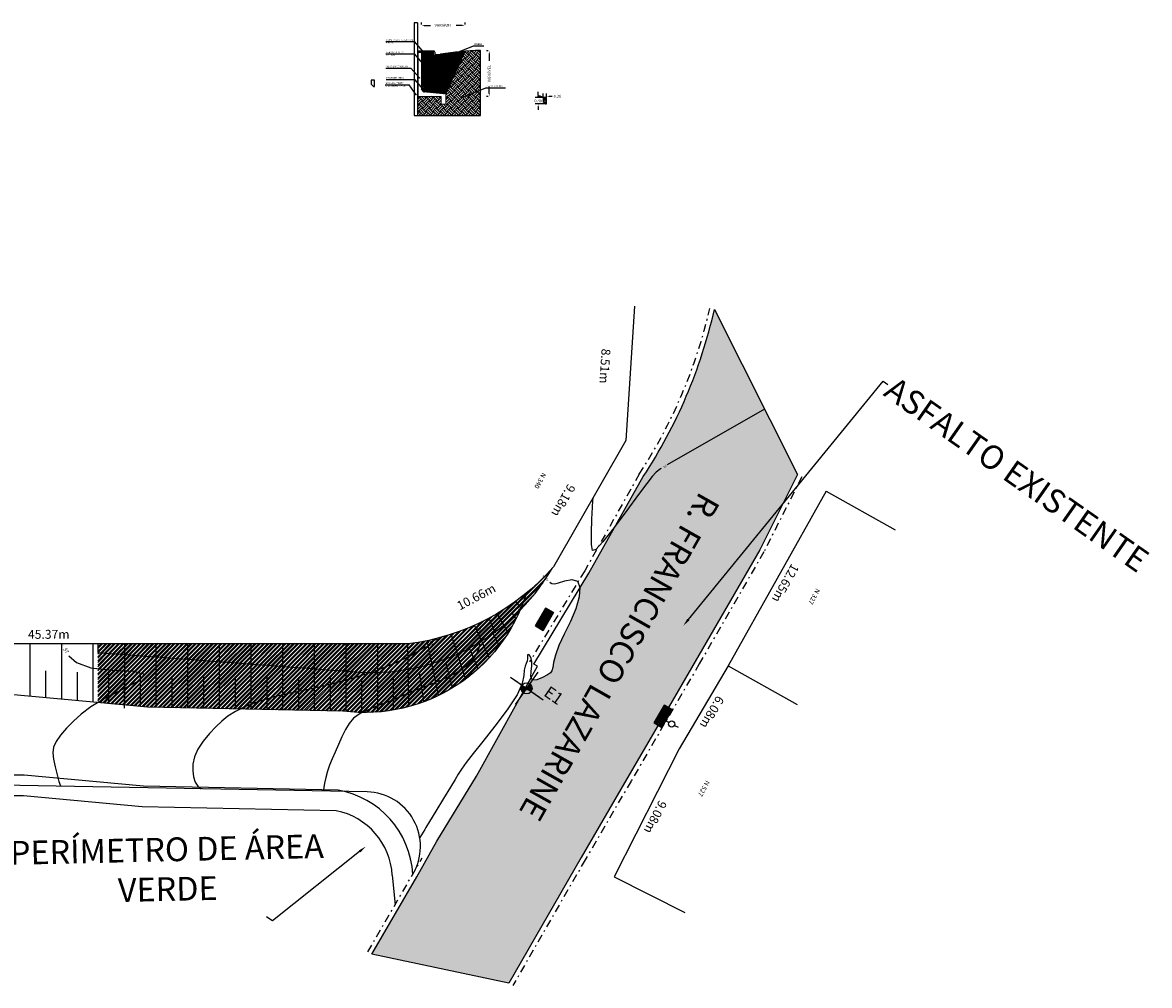
# Model space of a CAD drawing. Extents: x 4347 to 7751, y 466 to 2417.
# Drawn here: x 7452 to 7524, y 2356 to 2417 of the extents above; entities that cross this region are included whole.
import ezdxf
from ezdxf import colors
from ezdxf.entities.mleader import LeaderData, LeaderLine
from ezdxf.enums import TextEntityAlignment as Align
from ezdxf.math import Vec2, Vec3

# ---------------------------------------------------------------- set-up
doc = ezdxf.new("R2010")
doc.units = 0
doc.linetypes.add('CONTINUO', pattern=[0])
doc.linetypes.add('DASHDOT', pattern=[1, 0.5, -0.25, 0, -0.25])
for name, color, linetype in [('00_via', 5, 'Continuous'), ('_AMBIENTE', 2, 'Continuous'), ('_VIZINHOS', 2, 'CONTINUO'), ('COTA', 1, 'Continuous'), ('CurvasTG', 7, 'CONTINUO'), ('EQUIPAMENTO', 6, 'Continuous'), ('GUIA', 10, 'DASHDOT'), ('l chamada', 10, 'Continuous'), ('MALHA', 6, 'Continuous'), ('N-TEXTOS', 7, 'Continuous'), ('PONTO', 7, 'CONTINUO'), ('PT-COTA', 2, 'Continuous'), ('PT-DESC', 9, 'Continuous'), ('PT-PONTO', 1, 'Continuous'), ('RUA', 9, 'Continuous'), ('TALUDE', 9, 'Continuous'), ('VIZINHOS', 2, 'CONTINUO')]:
    doc.layers.add(name, color=color, linetype=linetype)
doc.layers.add('DT-Forma', color=5, linetype='Continuous', lineweight=5)
doc.styles.add('AMBIENTES', font='arial.ttf', dxfattribs={"height": 0.25})
doc.styles.add('COMPLEX', font='complex', dxfattribs={"height": 0.2})
doc.styles.add('Legend', font='calibri.ttf')
doc.styles.add('ROMANS', font='romans', dxfattribs={"height": 0.2})
doc.styles.add('ROMANT', font='romant', dxfattribs={"height": 0.2})
doc.styles.add('SIMPLEX', font='simplex', dxfattribs={"height": 0.2})
doc.linetypes.add('AA-VEGETA', pattern='A,25.4,-4.02158,["\\",Standard,S=6.35,R=0,X=-4.02158,Y=-6.35],-2.54,["/",Standard,S=6.35,R=0,X=-2.32816,Y=-6.35],-1.905', length=33.86658)
doc.dimstyles.get("Standard").update_dxf_attribs({"dimtxt": 0.18, "dimasz": 0.18, "dimexe": 0.18, "dimexo": 0.0625, "dimgap": 0.09, "dimtad": 0, "dimtih": 1, "dimtoh": 1, "dimzin": 0, "dimdsep": 46, "dimtxsty": 'Standard', "dimcen": 0.09, "dimadec": 0, "dimazin": 0, "dimtfac": 1, "dimtofl": 0, "dimtmove": 0, "dimatfit": 3, "dimfxl": 0, "dimtolj": 1, "dimtzin": 0, "dimarcsym": 0})

# ---------------------------------------------------------------- blocks, each defined once
blk = doc.blocks.new('BOCALOBO')
for p, q in [((0, 1.5), (3.5, 1.5)), ((0, 0), (0, 1.5)), ((3.5, 1.5), (0, 1.5)), ((0, 1.5), (0, 0)), ((0, 0), (3.5, 0)), ((0.13, 1.37), (3.37, 1.37)), ((0.13, 0.13), (0.13, 1.37)), ((3.37, 0.13), (0.13, 0.13)), ((3.18, 1.23), (0.32, 1.23)), ((0.32, 1.1), (3.18, 1.1)), ((3.18, 0.96), (0.32, 0.96)), ((0.32, 0.82), (3.18, 0.82)), ((3.18, 0.68), (0.32, 0.68)), ((0.32, 0.54), (3.18, 0.54)), ((3.18, 0.4), (0.32, 0.4)), ((0.32, 0.27), (3.18, 0.27)), ((3.37, 1.37), (3.37, 0.13)), ((3.5, 1.5), (3.5, 0)), ((3.5, 0), (3.5, 1.5)), ((3.5, 0), (0, 0))]:
    blk.add_line(p, q)
for centre, start, end in [((0.32, 1.17), 90, 270), ((0.32, 0.89), 90, 270), ((0.32, 0.61), 90, 270), ((0.32, 0.33), 90, 270), ((3.18, 1.17), 270, 90), ((3.18, 0.89), 270, 90), ((3.18, 0.61), 270, 90), ((3.18, 0.33), 270, 90)]:
    blk.add_arc(centre, 0.0692, start, end)
at = {"layer": 'PT-COTA', "style": 'ROMANS'}
blk.add_attdef('COTA', (4.29, 0.5), '', height=1.5, dxfattribs=at)
at = {"layer": 'PT-DESC', "style": 'ROMANS', "flags": 8}
blk.add_attdef('DESC', (4.29, -2.3), '', height=1, dxfattribs=at)
at = {"layer": 'PT-PONTO', "style": 'ROMANS'}
blk.add_attdef('PONTO', (4.29, -1), '', height=1.25, dxfattribs=at)
blk = doc.blocks.new('8EB3384E6CDC43E412F0E8')
at = {"layer": 'EQUIPAMENTO', "color": 6, "linetype": 'CONTINUO', "flags": 128}
for points in [[(-0.114, 0.165), (-0.262, 0.359)], [(0.118, -0.161), (0.264, -0.35)]]:
    blk.add_lwpolyline(points, dxfattribs=at)
at = {"layer": 'EQUIPAMENTO', "color": 6, "linetype": 'CONTINUO'}
blk.add_circle((0, 0, 403.453), 0.2, dxfattribs=at)
blk = doc.blocks.new('PT')
at = {"layer": 'EQUIPAMENTO', "color": 255, "rotation": 241.6001476907785}
blk.add_blockref('8EB3384E6CDC43E412F0E8', (5357.318, 915.071, -403.453), dxfattribs=at)
blk = doc.blocks.new('AUXILIAR')
at = {"color": 1}
for p, q in [((0, 1.99), (0, -1.99)), ((1.99, 0), (-1.99, 0))]:
    blk.add_line(p, q, dxfattribs=at)
at = {"color": 1, "const_width": 0.7}
for points in [[(-0.35, 0, 0.414214), (0, -0.35, 0.414214)], [(0.35, 0, 0.414214), (0, 0.35, 1)]]:
    blk.add_lwpolyline(points, format="xyb", dxfattribs=at)
at = {"color": 1, "const_width": 0.25}
blk.add_lwpolyline([(-0.12, 0, 1), (0.12, 0, 1)], format="xyb", close=True, dxfattribs=at)
at = {"color": 1}
blk.add_circle((0, 0), 0.7, dxfattribs=at)
blk.add_point((0, 0))
at = {"layer": 'PT-COTA', "style": 'ROMANS'}
blk.add_attdef('COTA', (2.16, 0.5), '', height=1.5, dxfattribs=at)
at = {"layer": 'PT-DESC', "style": 'ROMANS', "flags": 8}
blk.add_attdef('DESC', (2.16, -2.3), '', height=1, dxfattribs=at)
at = {"layer": 'PT-PONTO', "style": 'ROMANS'}
blk.add_attdef('PONTO', (2.16, -1), '', height=1.25, dxfattribs=at)
blk = doc.blocks.new('BL-GRADEI')
at = {"layer": 'MALHA'}
for p, q in [((0, -2.5), (0, 2.5)), ((-2.5, 0), (2.5, 0))]:
    blk.add_line(p, q, dxfattribs=at)
at = {"layer": 'MALHA', "style": 'ROMANS'}
blk.add_attdef('E-N', (0.5, 0.5), '', height=1.75, dxfattribs=at)
blk = doc.blocks.new('*D128')
at = {"color": 0, "lineweight": -2}
for p, q in [((7481.817, 2415.454), (7481.7, 2415.454)), ((7481.88, 2415.274), (7481.88, 2414.829)), ((7481.88, 2412.764), (7481.88, 2413.209)), ((7481.817, 2412.584), (7481.7, 2412.584))]:
    blk.add_line(p, q, dxfattribs=at)
at = {"color": 0}
for points in [[(7481.85, 2415.274), (7481.91, 2415.274), (7481.88, 2415.454)], [(7481.85, 2412.764), (7481.91, 2412.764), (7481.88, 2412.584)]]:
    blk.add_solid(points, dxfattribs=at)
at = {"layer": 'Defpoints', "color": 0}
for p in [(7481.88, 2415.454), (7481.88, 2412.584), (7481.88, 2412.584)]:
    blk.add_point(p, dxfattribs=at)
at = {"color": 0, "insert": (7481.88, 2414.019), "char_height": 0.18, "attachment_point": 5, "rotation": 90}
blk.add_mtext('\\A1;VARIÁVEL', dxfattribs=at)
blk = doc.blocks.new('*D129')
at = {"color": 0, "lineweight": -2}
for p, q in [((7477.594, 2417.129), (7477.594, 2417.247)), ((7477.774, 2417.067), (7478.162, 2417.067)), ((7480.17, 2417.067), (7479.782, 2417.067)), ((7480.35, 2417.129), (7480.35, 2417.247))]:
    blk.add_line(p, q, dxfattribs=at)
at = {"color": 0}
for points in [[(7477.774, 2417.097), (7477.774, 2417.037), (7477.594, 2417.067)], [(7480.17, 2417.097), (7480.17, 2417.037), (7480.35, 2417.067)]]:
    blk.add_solid(points, dxfattribs=at)
at = {"layer": 'Defpoints', "color": 0}
for p in [(7477.594, 2417.067), (7480.35, 2417.067), (7480.35, 2417.067)]:
    blk.add_point(p, dxfattribs=at)
at = {"color": 0, "insert": (7478.972, 2417.067), "char_height": 0.18, "attachment_point": 5}
blk.add_mtext('\\A1;VARIÁVEL', dxfattribs=at)
blk = doc.blocks.new('*D130')
at = {"color": 0, "lineweight": -2}
for p, q in [((7485.117, 2412.589), (7484.937, 2412.589)), ((7485.297, 2412.563), (7485.297, 2412.769)), ((7485.496, 2412.563), (7485.496, 2412.769)), ((7485.676, 2412.589), (7485.856, 2412.589))]:
    blk.add_line(p, q, dxfattribs=at)
at = {"color": 0}
for points in [[(7485.117, 2412.619), (7485.117, 2412.559), (7485.297, 2412.589)], [(7485.676, 2412.619), (7485.676, 2412.559), (7485.496, 2412.589)]]:
    blk.add_solid(points, dxfattribs=at)
at = {"layer": 'Defpoints', "color": 0}
for p in [(7485.297, 2412.501), (7485.496, 2412.589), (7485.496, 2412.501)]:
    blk.add_point(p, dxfattribs=at)
at = {"color": 0, "insert": (7486.186, 2412.589), "char_height": 0.18, "attachment_point": 5}
blk.add_mtext('\\A1;0.20', dxfattribs=at)
blk = doc.blocks.new('*D131')
at = {"color": 0, "lineweight": -2}
for p, q in [((7485.432, 2412.501), (7484.792, 2412.501)), ((7484.972, 2412.681), (7484.972, 2412.861)), ((7485.433, 2412.101), (7484.792, 2412.101)), ((7484.972, 2411.921), (7484.972, 2411.741))]:
    blk.add_line(p, q, dxfattribs=at)
at = {"color": 0}
for points in [[(7484.942, 2412.681), (7485.002, 2412.681), (7484.972, 2412.501)], [(7484.942, 2411.921), (7485.002, 2411.921), (7484.972, 2412.101)]]:
    blk.add_solid(points, dxfattribs=at)
at = {"layer": 'Defpoints', "color": 0}
for p in [(7485.495, 2412.501), (7484.972, 2412.101), (7485.495, 2412.101)]:
    blk.add_point(p, dxfattribs=at)
at = {"color": 0, "insert": (7484.972, 2412.301), "char_height": 0.18, "attachment_point": 5}
blk.add_mtext('\\A1;0.40', dxfattribs=at)

msp = doc.modelspace()

# ---------------------------------------------------------------- hatches: boundary and pattern name
h = msp.add_hatch()
h.set_pattern_fill('EARTH', color=42, scale=0.05, angle=45)
h.paths.add_polyline_path([(7481.3345, 2415.4839, 0.0113298), (7480.3496, 2415.4305), (7479.1444, 2412.7343), (7479.1444, 2412.5843), (7479.1444, 2412.0843), (7478.8444, 2412.0843), (7478.8444, 2412.5843), (7477.3944, 2412.5843), (7477.3944, 2412.8678), (7477.3444, 2412.8678), (7477.3444, 2411.3809), (7481.3345, 2411.3809)])
h = msp.add_hatch()
h.set_pattern_fill('ANSI32', color=152, scale=0.01)
h.paths.add_polyline_path([(7477.7944, 2415.3843), (7477.5944, 2415.3843), (7477.5944, 2413.2698), (7477.7944, 2413.2698)])
h = msp.add_hatch()
h.set_pattern_fill('ANSI32', color=2, scale=0.005)
h.paths.add_polyline_path([(7480.3496, 2415.4305, 0.0179793), (7478.7944, 2415.2543), (7478.7944, 2415.1543), (7478.3444, 2415.1543), (7478.3444, 2415.3843), (7477.7944, 2415.3843), (7477.7944, 2412.865), (7479.1444, 2412.7343)])
h = msp.add_hatch()
h.set_pattern_fill('ANSI32', color=240, scale=0.01)
h.paths.add_polyline_path([(7477.7938, 2413.2698), (7477.5944, 2413.2698), (7477.5944, 2413.1537), (7477.6468, 2413.0924, -0.7388457), (7477.7839, 2413.0503, -1), (7477.6339, 2413.0503, -0.1501883), (7477.6468, 2413.0924), (7477.5944, 2413.1537), (7477.5944, 2413.0343), (7477.7444, 2412.8698), (7477.7944, 2412.8699)])
h = msp.add_hatch()
h.set_pattern_fill('ANSI32', color=1, scale=0.01)
h.set_pattern_definition([(45, (7.70262, -0.76887), (-0.0673519209, 0.0673519209), []), (45, (7.74752, -0.76887), (-0.0673519209, 0.0673519209), [])])
h.paths.add_polyline_path([(7485.4964, 2412.5009), (7485.2971, 2412.5009), (7485.2971, 2412.3848), (7485.3494, 2412.3235, -0.7388457), (7485.4865, 2412.2814, -1), (7485.3365, 2412.2814, -0.1501883), (7485.3494, 2412.3235), (7485.2971, 2412.3848), (7485.2971, 2412.2655), (7485.4471, 2412.1009), (7485.4971, 2412.101)])
h = msp.add_hatch()
h.set_pattern_fill('ANSI32', color=90, scale=0.02)
h.set_pattern_definition([(45, (-104.5215, 27.5378), (-0.134703842, 0.134703842), []), (45, (-104.4317, 27.5378), (-0.134703842, 0.134703842), [])])
h.paths.add_polyline_path([(7485.8545, 2382.7596, -0.1827401), (7476.732, 2377.9909), (7457.1472, 2377.9909), (7457.1472, 2377.4409), (7473.1472, 2376.2409, 0.2926224)])
h = msp.add_hatch()
h.set_pattern_fill('ANSI32', color=210, scale=0.02)
h.set_pattern_definition([(45, (0, 76.22566), (-0.134703842, 0.134703842), []), (45, (0.0898, 76.22566), (-0.134703842, 0.134703842), [])])
h.paths.add_polyline_path([(7483.8242, 2380.1099, -0.2252008), (7473.1472, 2376.2409), (7457.1472, 2377.4409), (7457.1472, 2374.2855), (7460.3101, 2373.995), (7472.6595, 2373.7425, 0.3342986)])
at = {"layer": 'l chamada'}
h = msp.add_hatch(color=256, dxfattribs=at)
h.dxf.hatch_style = 1
edge = h.paths.add_edge_path()
edge.add_arc((7479.4634, 2415.2075), 0.0114, 0, 360)
at = {"layer": 'RUA'}
h = msp.add_hatch(color=256, dxfattribs=at)
h.dxf.hatch_style = 1
h.paths.add_polyline_path([(7487.6873, 2364.4994), (7490.581, 2369.4724), (7492.5475, 2372.8518), (7492.3061, 2372.9924), (7492.9629, 2374.1202), (7493.2039, 2373.9799), (7494.8949, 2376.8858), (7498.9703, 2383.9425), (7501.3647, 2388.6889), (7496.1066, 2399.1065, -0.0890561), (7491.6155, 2388.5631), (7488.1745, 2382.4603), (7487.609, 2381.5273), (7487.5695, 2380.9651), (7487.3571, 2380.2155), (7487.0139, 2379.4082), (7486.6242, 2378.6097), (7486.2834, 2377.8826), (7486.0639, 2377.2796), (7485.9463, 2376.8138), (7485.8883, 2376.4885), (7485.8446, 2376.2943), (7485.7586, 2376.1696), (7485.5709, 2376.0402), (7485.2525, 2375.8622), (7484.8947, 2375.7143), (7484.6194, 2375.7057), (7484.534, 2375.869), (7481.0731, 2369.6437), (7478.5676, 2365.5286), (7477.311, 2363.2781), (7474.47, 2358.3814), (7483.1095, 2356.5602)])
h.paths.add_polyline_path([(7494.724, 2388.5325), (7483.9111, 2369.4393), (7486.6284, 2367.9004), (7497.4412, 2386.9936)], flags=24)
h.paths.add_polyline_path([(7492.8981, 2389.0361), (7493.1801, 2389.1976), (7493.0683, 2389.3929), (7492.7862, 2389.2313)], flags=24)

# ---------------------------------------------------------------- linework, layer by layer
for points in [[(7477.1444, 2417.2201), (7477.1444, 2411.3809)], [(7477.3444, 2417.2201), (7477.1444, 2417.2201)], [(7477.3444, 2417.2201), (7477.3444, 2411.3809)], [(7477.1444, 2411.3809), (7481.3345, 2411.3809), (7481.3345, 2415.4839)], [(7477.3444, 2415.4543), (7478.3977, 2415.4543)], [(7477.3444, 2415.3843), (7478.3444, 2415.3843)], [(7477.5944, 2415.3843), (7477.5944, 2413.0343)], [(7477.7944, 2415.3843), (7477.7944, 2412.8698)], [(7478.3444, 2415.4543), (7478.3444, 2415.1543)], [(7478.4444, 2415.3843), (7478.4444, 2415.1543)], [(7479.1444, 2412.7343), (7480.3496, 2415.4305)], [(7478.3444, 2415.1543), (7478.7944, 2415.1543)], [(7478.4444, 2415.2243), (7478.7944, 2415.2543)], [(7478.7944, 2415.2543), (7478.7944, 2415.1543)], [(7474.6251, 2413.1979), (7474.6244, 2413.5979), (7474.4251, 2413.5979), (7474.4251, 2413.3624), (7474.5751, 2413.1979), (7474.6251, 2413.1979)], [(7477.7944, 2412.8698), (7477.7938, 2413.2698), (7477.5944, 2413.2698), (7477.5944, 2413.0343), (7477.7444, 2412.8698), (7477.7944, 2412.8699)], [(7477.3944, 2412.8678), (7477.3444, 2412.8678)], [(7477.7944, 2412.8698), (7477.7444, 2412.8698), (7477.5944, 2413.0343)], [(7485.4971, 2412.1009), (7485.4964, 2412.5009), (7485.2971, 2412.5009), (7485.2971, 2412.2655), (7485.4471, 2412.1009), (7485.4971, 2412.101)], [(7457.1472, 2377.9909), (7457.1472, 2377.4409)], [(7457.1472, 2377.4409), (7473.1472, 2376.2409)]]:
    msp.add_lwpolyline(points)
at = {"elevation": 97}
for points in [[(7483.5455, 2380.6685), (7483.9259, 2380.2138)], [(7481.852, 2379.6068), (7482.2519, 2378.6876)]]:
    msp.add_lwpolyline(points, dxfattribs=at)
for centre in [(7477.7089, 2413.0503), (7485.4115, 2412.2814)]:
    msp.add_circle(centre, 0.075)
for centre, radius, start, end in [((7478.341, 2415.3659), 0.105, 10.107859, 57.351653), ((7482.0203, 2393.7255), 21.7691, 91.805194, 98.521799), ((7474.4085, 2389.427), 13.2463, 264.535895, 329.778526)]:
    msp.add_arc(centre, radius, start, end)
at = {"layer": '00_via'}
for points in [[(7484.2234, 2381.1925, -0.3646079), (7472.6595, 2373.7425), (7460.3101, 2373.995), (7444.0193, 2375.4911), (7433.0711, 2375.4911)], [(7477.0506, 2363.445, 0.3472202), (7472.3387, 2368.748), (7460.0301, 2368.9997), (7452.502, 2369.691), (7431.4448, 2369.6911), (7413.7269, 2369.3824)], [(7475.7528, 2363.3696, 0.3412262), (7472.2043, 2367.4505), (7459.9572, 2367.7009), (7452.4424, 2368.391), (7431.4561, 2368.3911), (7413.4892, 2368.0781)]]:
    msp.add_lwpolyline(points, format="xyb", dxfattribs=at)
msp.add_lwpolyline([(7475.7528, 2363.3696), (7475.9285, 2361.504)], dxfattribs=at)
at = {"layer": 'CurvasTG', "color": 2, "linetype": 'CONTINUO', "elevation": 100, "flags": 128}
for points in [[(7499.2793, 2392.8207), (7493.1242, 2389.2952)], [(7492.7489, 2389.0803), (7492.6948, 2389.0493), (7492.4321, 2388.8409), (7492.1679, 2388.5593), (7491.8277, 2388.1202), (7491.3143, 2387.4228), (7490.5789, 2386.4282), (7489.765, 2385.3453), (7489.0645, 2384.4444), (7488.6239, 2383.9487), (7488.408, 2383.892), (7488.336, 2384.2606), (7488.336, 2384.9983), (7488.3706, 2385.8776), (7488.4112, 2386.6288), (7488.4351, 2387.0491), (7488.4439, 2387.2039), (7488.4452, 2387.226)], [(7485.7007, 2381.8855), (7485.7217, 2381.8653), (7485.8373, 2381.7978), (7485.9934, 2381.7894), (7486.2567, 2381.8537), (7486.6605, 2381.9795), (7487.1052, 2382.0578), (7487.4578, 2381.9549), (7487.6123, 2381.5739), (7487.5695, 2380.9651), (7487.3571, 2380.2155), (7487.0139, 2379.4082), (7486.6242, 2378.6097), (7486.2834, 2377.8826), (7486.0639, 2377.2796), (7485.9463, 2376.8138), (7485.8883, 2376.4885), (7485.8446, 2376.2943), (7485.7586, 2376.1696), (7485.5709, 2376.0402), (7485.2525, 2375.8622), (7484.8947, 2375.7143), (7484.6194, 2375.7057), (7484.5135, 2375.908), (7484.5253, 2376.2438), (7484.5679, 2376.5981), (7484.5719, 2376.8777), (7484.5359, 2377.0772), (7484.476, 2377.2128), (7484.4077, 2377.2971), (7484.3459, 2377.3265), (7484.3054, 2377.2938), (7484.294, 2377.1976), (7484.2911, 2377.0595), (7484.2694, 2376.9074), (7484.2115, 2376.7574), (7484.1407, 2376.581), (7484.0904, 2376.3384), (7484.0659, 2375.9876), (7483.9603, 2375.4793), (7483.639, 2374.7622), (7483.0201, 2373.8211), (7482.2343, 2372.7853), (7481.4653, 2371.8207), (7480.8607, 2371.0582), (7480.4243, 2370.4912), (7480.1239, 2370.0788), (7479.9166, 2369.7643), (7479.7173, 2369.4293), (7479.4299, 2368.9398), (7478.9968, 2368.2196), (7478.5121, 2367.4232), (7478.1081, 2366.7626), (7477.8833, 2366.3953), (7477.8005, 2366.26), (7477.4881, 2365.7497)], [(7485.2906, 2382.2803), (7485.3117, 2382.2601)]]:
    msp.add_lwpolyline(points, dxfattribs=at)
at = {"layer": 'CurvasTG', "color": 54, "linetype": 'CONTINUO', "flags": 128}
for points, elevation in [([(7481.2058, 2379.2815), (7481.2106, 2379.2364)], 99), ([(7481.291, 2378.4807), (7481.3151, 2378.254), (7481.2258, 2377.69), (7480.9629, 2377.1421), (7480.4909, 2376.6246), (7479.782, 2376.1396), (7478.8464, 2375.692), (7477.8486, 2375.298), (7476.9916, 2374.9767), (7476.4143, 2374.7367), (7475.9983, 2374.5439), (7475.5614, 2374.3536), (7474.9741, 2374.1302), (7474.3186, 2373.8746), (7473.7305, 2373.597), (7473.3106, 2373.3019), (7473.0227, 2372.971), (7472.7961, 2372.5806), (7472.5736, 2372.1193), (7472.352, 2371.6248), (7472.1417, 2371.1474), (7471.952, 2370.7235), (7471.788, 2370.3358), (7471.6536, 2369.9532), (7471.5517, 2369.5592), (7471.4798, 2369.1955), (7471.4341, 2368.9186), (7471.4103, 2368.7675), (7471.4016, 2368.7119), (7471.4003, 2368.7039)], 99), ([(7478.5815, 2378.3017), (7478.48, 2378.2327)], 98), ([(7454.96, 2377.8969), (7454.9604, 2377.8961)], 97), ([(7477.8515, 2377.8054), (7477.75, 2377.7364), (7477.0221, 2377.3057), (7476.0275, 2376.816), (7474.7747, 2376.3174), (7473.3648, 2375.8487), (7471.9226, 2375.4465), (7470.5558, 2375.133), (7469.3055, 2374.8739), (7468.1962, 2374.6207), (7467.2479, 2374.3364), (7466.4629, 2374.03), (7465.8392, 2373.722), (7465.3633, 2373.4239), (7464.9746, 2373.1114), (7464.6014, 2372.751), (7464.1942, 2372.3203), (7463.7943, 2371.8404), (7463.4655, 2371.3435), (7463.2565, 2370.858), (7463.1569, 2370.3972), (7463.1412, 2369.971), (7463.1886, 2369.5892), (7463.2968, 2369.2622), (7463.4683, 2369.0008), (7463.6688, 2368.8342)], 98), ([(7455.3243, 2377.2289), (7455.3247, 2377.2281), (7455.8034, 2376.8043), (7456.7031, 2376.4745), (7458.0584, 2376.3319), (7459.3927, 2376.258), (7460.102, 2376.0816), (7459.7731, 2375.68), (7458.7555, 2375.1262), (7457.5896, 2374.5415), (7456.7047, 2374.0214), (7456.086, 2373.5569), (7455.6074, 2373.1128), (7455.171, 2372.6639), (7454.7908, 2372.2252), (7454.5089, 2371.8213), (7454.3555, 2371.4636), (7454.3138, 2371.1096), (7454.3553, 2370.7031), (7454.4511, 2370.2135), (7454.572, 2369.7115), (7454.6884, 2369.2934), (7454.7909, 2369.0254), (7454.8192, 2368.995)], 97)]:
    msp.add_lwpolyline(points, dxfattribs=dict(at, elevation=elevation))
at = {"layer": 'CurvasTG', "color": 2, "linetype": 'CONTINUO', "elevation": 100, "flags": 128}
msp.add_lwpolyline([(7492.7379, 2373.7021), (7492.7379, 2373.7021), (7492.6337, 2373.5163), (7492.5886, 2373.3946), (7492.5981, 2373.2916), (7492.689, 2373.2367), (7492.8229, 2373.2295), (7492.9453, 2373.2623), (7493.0124, 2373.3261), (7493.0243, 2373.4076), (7492.9917, 2373.4923), (7492.9276, 2373.5674), (7492.8524, 2373.6277), (7492.7886, 2373.67), (7492.7529, 2373.6926), (7492.7398, 2373.7009), (7492.7379, 2373.7021)], close=True, dxfattribs=at)
at = {"layer": 'DT-Forma', "linetype": 'Continuous'}
msp.add_lwpolyline([(7479.1444, 2412.5843), (7479.1444, 2412.0843), (7478.8444, 2412.0843), (7478.8444, 2412.5843), (7477.3944, 2412.5843), (7477.3944, 2415.3843), (7477.5944, 2415.3843), (7477.5944, 2413.0343), (7477.7444, 2412.8698), (7479.1444, 2412.7343), (7479.1444, 2412.5843), (7479.1444, 2412.5843)], close=True, dxfattribs=at)
at = {"layer": 'GUIA'}
msp.add_lwpolyline([(7495.8142, 2399.1734, -0.0891347), (7491.3591, 2388.7192), (7487.9154, 2382.6118), (7484.4314, 2376.8624)], format="xyb", dxfattribs=at)
for points in [[(7501.6326, 2388.5537), (7499.2343, 2383.7998), (7495.1544, 2376.7354), (7490.8403, 2369.3215), (7487.9469, 2364.3491), (7483.3694, 2356.4104)], [(7474.2105, 2358.532), (7477.6466, 2364.476)]]:
    msp.add_lwpolyline(points, dxfattribs=at)
at = {"layer": 'l chamada'}
for p, q in [((7475.3417, 2416.0557), (7477.1509, 2416.0557)), ((7477.6806, 2415.436), (7477.1509, 2416.0557)), ((7479.4634, 2415.2075, -2186.8069), (7480.8871, 2415.7739, -2186.8069)), ((7480.8871, 2415.7739, -2186.8069), (7481.5446, 2415.7739, -2186.8069)), ((7475.3417, 2415.2723), (7477.1509, 2415.2723)), ((7477.6806, 2414.6525), (7477.1509, 2415.2723)), ((7475.3352, 2414.3674), (7476.9347, 2414.3674)), ((7477.4644, 2413.7477), (7476.9347, 2414.3674)), ((7475.2953, 2413.3029, 2186.8069), (7476.8213, 2413.3029, 2186.8068)), ((7475.363, 2413.6476), (7477.1722, 2413.6476)), ((7477.2549, 2412.6831), (7476.8213, 2413.3029, 2186.8069)), ((7477.702, 2413.0279), (7477.1722, 2413.6476)), ((7480.2461, 2412.5631), (7481.6698, 2413.1296)), ((7481.6698, 2413.1296), (7482.9112, 2413.1296))]:
    msp.add_line(p, q, dxfattribs=at)
for centre in [(7477.6806, 2415.436), (7477.6806, 2414.6525), (7479.4634, 2415.2075, -2186.8069), (7477.4644, 2413.7477), (7477.2549, 2412.6831), (7477.702, 2413.0279), (7480.2461, 2412.5631)]:
    msp.add_circle(centre, 0.0114, dxfattribs=at)
at = {"layer": 'RUA'}
msp.add_lwpolyline([(7492.5475, 2372.8518), (7490.581, 2369.4724), (7487.6873, 2364.4994), (7483.1095, 2356.5602), (7474.47, 2358.3814), (7477.311, 2363.2781), (7478.5676, 2365.5286), (7481.0731, 2369.6437), (7484.9262, 2376.5745), (7484.6879, 2376.7069), (7488.1745, 2382.4603), (7491.6155, 2388.5631, 0.0890561), (7496.1066, 2399.1065), (7501.3647, 2388.6889), (7498.9703, 2383.9425), (7494.8949, 2376.8858), (7493.2039, 2373.9799)], format="xyb", dxfattribs=at)
at = {"layer": 'TALUDE', "color": 254}
for p, q in [((7483.0842, 2378.7131), (7482.3814, 2379.9044)), ((7483.579, 2379.5816), (7483.326, 2379.9603)), ((7481.8656, 2377.1308), (7480.9518, 2379.1644)), ((7480.3774, 2375.7989), (7479.4719, 2378.5942)), ((7482.5114, 2377.8938), (7482.0926, 2378.7034)), ((7452.8733, 2374.678), (7452.8733, 2377.9909)), ((7454.8649, 2374.4951), (7454.8649, 2377.9909)), ((7456.8565, 2374.3122), (7456.8565, 2377.9909)), ((7458.8482, 2374.1293), (7458.8482, 2377.9909)), ((7460.8419, 2373.9841), (7460.8419, 2377.9909)), ((7462.8415, 2373.9433), (7462.8415, 2377.9909)), ((7464.8411, 2373.9024), (7464.8411, 2377.9909)), ((7466.8406, 2373.8615), (7466.8406, 2377.9909)), ((7468.8402, 2373.8206), (7468.8402, 2377.9909)), ((7470.8398, 2373.7797), (7470.8398, 2377.9909)), ((7472.8384, 2373.723), (7472.8384, 2377.9909)), ((7474.8355, 2373.7068), (7474.8355, 2377.9909)), ((7476.8016, 2374.0574), (7476.732, 2377.9909)), ((7478.6701, 2374.7627), (7477.9556, 2378.1919)), ((7481.1523, 2376.4305), (7480.6848, 2377.6443)), ((7453.8691, 2374.5865), (7453.8691, 2376.2887)), ((7455.8607, 2374.4036), (7455.8607, 2376.1973)), ((7477.7521, 2374.3669), (7477.4701, 2376.2101)), ((7479.5477, 2375.2414), (7479.1325, 2376.8068)), ((7457.8523, 2374.2207), (7457.8523, 2376.1058)), ((7458.8413, 2373.9228), (7458.8413, 2375.9569)), ((7459.844, 2374.0378), (7459.844, 2376.0144)), ((7461.8417, 2373.9637), (7461.8417, 2375.9773)), ((7463.8413, 2373.9228), (7463.8413, 2375.9569)), ((7465.8408, 2373.8819), (7465.8408, 2375.9364)), ((7467.8404, 2373.841), (7467.8404, 2375.916)), ((7469.84, 2373.8002), (7469.84, 2375.8955)), ((7471.8396, 2373.7593), (7471.8396, 2375.8751)), ((7472.8404, 2373.841), (7472.8404, 2375.916)), ((7473.8365, 2373.6688), (7473.8365, 2375.8299)), ((7475.8266, 2373.8367), (7475.8266, 2375.9138))]:
    msp.add_line(p, q, dxfattribs=at)
at = {"layer": 'VIZINHOS'}
msp.add_lwpolyline([(7491.0495, 2399.3222), (7490.5112, 2390.8332), (7485.9472, 2382.8647, -0.1852303), (7476.732, 2377.9909), (7431.3612, 2377.9909), (7431.6372, 2382.9833)], format="xyb", dxfattribs=at)
for points in [[(7503.1601, 2387.6357), (7496.9808, 2376.6003), (7493.8889, 2371.367), (7489.783, 2363.2723)], [(7503.1601, 2387.6357), (7507.5228, 2385.1928)], [(7496.9808, 2376.6003), (7501.3435, 2374.1574)], [(7489.783, 2363.2723), (7494.2422, 2361.0104)]]:
    msp.add_lwpolyline(points, dxfattribs=at)
at = {"layer": 'VIZINHOS', "linetype": 'AA-VEGETA', "ltscale": 0.1}
msp.add_lwpolyline([(7477.0515, 2363.4286, 0.5729558), (7474.1627, 2368.6435), (7449.8795, 2369.0847, -0.3174348), (7447.0778, 2366.4172, -0.1388015), (7442.1849, 2366.6715)], format="xyb", dxfattribs=at)

# ---------------------------------------------------------------- block references
at = {"layer": 'EQUIPAMENTO', "xscale": 0.3728871103047652, "yscale": 0.3728871103047652, "zscale": 0.3728871103047652}
for p, rotation in [((7485.2784, 2378.8406), 59.78153332066342), ((7492.7894, 2372.7109), 59.78153332066343)]:
    msp.add_blockref('BOCALOBO', p, dxfattribs=dict(at, rotation=rotation))
at = {"layer": 'EQUIPAMENTO', "rotation": 325.0028083916864}
msp.add_blockref('PT', (2579.9766, 4695.9367), dxfattribs=at)
at = {"layer": 'MALHA', "xscale": 0.4999999999999999, "yscale": 0.4999999999999999, "zscale": 0.4999999999999999, "rotation": 325.0028083916864}
msp.add_blockref('BL-GRADEI', (7484.2569, 2375.1794), dxfattribs=at)
at = {"layer": 'PONTO', "xscale": 0.4999999999999999, "yscale": 0.4999999999999999, "zscale": 0.4999999999999999, "rotation": 325.0028083916864}
msp.add_blockref('AUXILIAR', (7484.236, 2375.1772), dxfattribs=at).add_auto_attribs({'COTA': 'E1'})

# ---------------------------------------------------------------- texts
at = {"layer": '_AMBIENTE', "color": 6, "insert": (7496.5125, 2386.9369), "char_height": 1.5, "attachment_point": 1, "rotation": 240.476313, "style": 'ROMANT'}
msp.add_mtext_dynamic_manual_height_columns('{\\fArial Narrow|b0|i0|c0|p34;\\C3;R. FRANCISCO LAZARINE}', width=43.293454, gutter_width=1, heights=[0], dxfattribs=at)
at = {"layer": '_AMBIENTE', "insert": (7461.4937, 2365.7487), "char_height": 1.5, "attachment_point": 2, "rotation": 1.266755, "style": 'Legend'}
msp.add_mtext_dynamic_manual_height_columns('PERÍMETRO DE ÁREA VERDE', width=20.32535, gutter_width=12.5, heights=[0], dxfattribs=at)
at = {"layer": '_VIZINHOS', "color": 1, "style": 'SIMPLEX'}
for s, p in [('N 340', (7485.2282, 2388.8398)), ('N 327', (7502.5405, 2381.5156)), ('N 527', (7495.5655, 2369.3939))]:
    msp.add_text(s, height=0.3, rotation=241.269902, dxfattribs=at).set_placement(p)
at = {"layer": 'COTA', "style": 'COMPLEX'}
for s, rotation, p in [('8.51m', 266.371792, (7489.1205, 2395.5437)), ('9.18m', 240.197722, (7486.5001, 2387.0845)), ('12.65m', 240.753268, (7500.534, 2381.8584)), ('10.66m', 27.873896, (7481.0912, 2380.8974)), ('6.08m', 239.424153, (7495.8922, 2373.7134)), ('9.08m', 243.104692, (7492.3097, 2367.0793))]:
    msp.add_text(s, height=0.5625, rotation=rotation, dxfattribs=at).set_placement(p, align=Align.MIDDLE)
msp.add_text('45.37m', height=0.5625, dxfattribs=at).set_placement((7454.0466, 2378.5222), align=Align.MIDDLE)
at = {"layer": 'CurvasTG', "color": 2, "style": 'SIMPLEX', "width": 0.699978}
for rotation, p, p2 in [(29.802862, (7492.912, 2389.0873), (7493.1289, 2389.2115)), (316.087256, (7485.3641, 2382.1055), (7485.5442, 2381.9321))]:
    msp.add_text('100', height=0.15, rotation=rotation, dxfattribs=at).set_placement(p, p2, align=Align.FIT)
at = {"layer": 'CurvasTG', "color": 54, "style": 'SIMPLEX'}
for s, rotation, width, p, p2 in [('99', 276.072664, 0.865414, (7481.1085, 2379.0144), (7481.1444, 2378.6763)), ('97', 298.602604, 0.83996, (7454.9512, 2377.6519), (7455.114, 2377.3534)), ('98', 34.209501, 0.83996, (7478.0954, 2377.8201), (7478.3766, 2378.0112))]:
    msp.add_text(s, height=0.25, rotation=rotation, dxfattribs=dict(at, width=width)).set_placement(p, p2, align=Align.FIT)
at = {"layer": 'N-TEXTOS', "char_height": 0.1, "attachment_point": 1, "style": 'AMBIENTES'}
for s, width, insert in [('{\\f@Arial Unicode MS|b0|i0|c0|p34;PASSEIO A EXECUTAR COM MALHA}', 1.777791, (7475.3666, 2416.1959, -2186.8069)), ('{\\f@Arial Unicode MS|b0|i0|c0|p34;CAMADA VERTICAL DRENANTE}', 1.477251, (7475.3666, 2415.4124, -2186.8069)), ('{\\f@Arial Unicode MS|b0|i0|c0|p34;ATERRO}', 3.484315, (7480.912, 2415.9299, -4373.6137)), ('{\\f@Arial Unicode MS|b0|i0|c0|p34;MURO EM CONCRETO}', 3.484315, (7475.3602, 2414.5234, -2186.8069)), ('{\\f@Arial Unicode MS|b0|i0|c0|p34;MURO EXISTENTE\\PAFASTAMENTO 5 CM}', 3.484315, (7475.3203, 2413.4589)), ('{\\f@Arial Unicode MS|b0|i0|c0|p34;DRENO EM AREIA}', 3.484315, (7475.388, 2413.8036, -2186.8069)), ('{\\f@Arial Unicode MS|b0|i0|c0|p34;PERFIL ORIGINAL}', 3.484315, (7481.6948, 2413.2855, -2186.8069))]:
    msp.add_mtext_dynamic_manual_height_columns(s, width=width, gutter_width=1, heights=[0], dxfattribs=dict(at, insert=insert))

# ---------------------------------------------------------------- dimensions: what is measured, and where the dimension line sits
dim = msp.add_linear_dim(base=(7480.3496, 2417.0666), p1=(7477.5944, 2417.0666), p2=(7480.3496, 2417.0666), text='VARIÁVEL', dimstyle='Standard')
dim.commit()
dim.dimension.update_dxf_attribs({"geometry": '*D129', "text_midpoint": (7478.972, 2417.0666)})
dim = msp.add_linear_dim(base=(7481.8796, 2412.5839), p1=(7481.8796, 2415.4543), p2=(7481.8796, 2412.5839), angle=90, text='VARIÁVEL', dimstyle='Standard')
dim.commit()
dim.dimension.update_dxf_attribs({"geometry": '*D128', "text_midpoint": (7481.8796, 2414.0191), "dimtype": 160, "text_rotation": 90})
dim = msp.add_linear_dim(base=(7484.9718, 2412.101), p1=(7485.4946, 2412.5009), p2=(7485.4953, 2412.101), angle=90, dimstyle='Standard')
dim.commit()
dim.dimension.update_dxf_attribs({"geometry": '*D131', "text_midpoint": (7484.9718, 2412.301)})
dim = msp.add_linear_dim(base=(7485.4964, 2412.5887), p1=(7485.2971, 2412.5009), p2=(7485.4964, 2412.5009), dimstyle='Standard')
dim.commit()
dim.dimension.update_dxf_attribs({"geometry": '*D130', "text_midpoint": (7486.1864, 2412.5887)})

# ---------------------------------------------------------------- leaders
at = {"layer": '_AMBIENTE'}
ml = msp.add_multileader_mtext('Standard', dxfattribs=at)
ml.set_content('ASFALTO EXISTENTE', color=256, style='Legend')
ml.set_leader_properties()
ml.build(insert=Vec2(0, 0))
ml.multileader.update_dxf_attribs({"text_right_attachment_type": 6, "dogleg_length": 0.36, "arrow_head_size": 0.5})
ctx = ml.context
ctx.base_point, ctx.char_height, ctx.arrow_head_size, ctx.landing_gap_size, ctx.plane_origin, ctx.plane_x_axis, ctx.plane_y_axis = Vec3(7507.0672, 2394.3826), 1.5, 0.5, 0.09, Vec3(7494.1443, 2379.1384), Vec3(0.8191802, -0.5735363), Vec3(0.5735363, 0.8191802)
ctx.right_attachment = 6
notes = []
notes.append((ctx, [(0, (1, 1, 0), (7506.7723, 2394.5891), (0.8191802, -0.5735363), 0.36, [(0, [(7494.1443, 2379.1384)], 0, [])])]))
ctx.mtext.insert, ctx.mtext.text_direction, ctx.mtext.rotation, ctx.mtext.flow_direction = Vec3(7507.5773, 2394.9544), Vec3(0.8191802, -0.5735363), 5.6723691, 5
ml = msp.add_multileader_mtext('Standard', dxfattribs=at)
ml.set_content('', color=256)
ml.set_leader_properties()
ml.build(insert=Vec2(0, 0))
ml.multileader.update_dxf_attribs({"text_right_attachment_type": 6, "dogleg_length": 0.36, "arrow_head_size": 0.5})
ctx = ml.context
ctx.base_point, ctx.char_height, ctx.arrow_head_size, ctx.landing_gap_size, ctx.plane_origin, ctx.plane_x_axis, ctx.plane_y_axis = Vec3(7467.7928, 2360.8679), 0.18, 0.5, 0.09, Vec3(7474.0786, 2365.1894), Vec3(0.8191802, -0.5735363), Vec3(0.5735363, 0.8191802)
ctx.right_attachment = 6
notes.append((ctx, [(0, (1, 1, 0), (7468.1836, 2360.4845), (-0.8191802, 0.5735363), 0.36, [(0, [(7474.0786, 2365.1894)], 0, [])])]))
ctx.mtext.insert, ctx.mtext.text_direction, ctx.mtext.rotation, ctx.mtext.flow_direction = Vec3(7467.9182, 2360.8901), Vec3(0.8191802, -0.5735363), 5.6723691, 5
for ctx, leaders in notes:
    for number, flags, end, landing, length, lines in leaders:
        leader = LeaderData()
        leader.index, (leader.has_last_leader_line, leader.has_dogleg_vector, leader.attachment_direction) = number, flags
        leader.last_leader_point, leader.dogleg_vector, leader.dogleg_length = Vec3(end), Vec3(landing), length
        for number, points, colour, breaks in lines:
            line = LeaderLine()
            line.index, line.vertices, line.color, line.breaks = number, Vec3.list(points), colors.encode_raw_color(colour), breaks
            leader.lines.append(line)
        ctx.leaders.append(leader)

doc.saveas('drawing.dxf')
